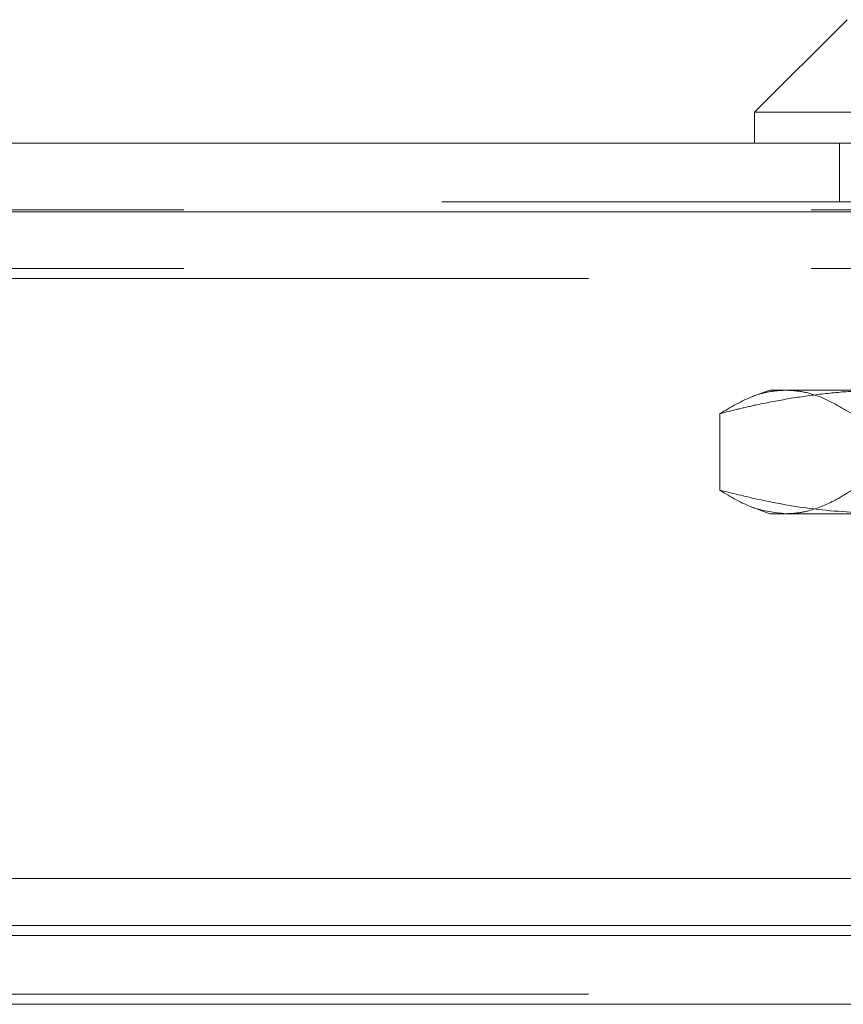
# Model space of a CAD drawing. Units: inches. Extents: x 0 to 23.4, y 0 to 16.5.
# Drawn here: x 7.2 to 7.4, y 2.7 to 2.8 of the extents above; entities that cross this region are included whole.
import ezdxf

# ---------------------------------------------------------------- set-up
doc = ezdxf.new("R2010")
doc.units = ezdxf.units.IN
doc.header["$MEASUREMENT"] = 0
doc.linetypes.add('HIDDEN', pattern=[0.075, 0.05, -0.025])

msp = doc.modelspace()

# ---------------------------------------------------------------- linework, layer by layer
at = {"color": 7, "linetype": 'Continuous', "lineweight": 15}
for p, q in [((7.36917, 2.81682), (7.3544, 2.80206)), ((7.3544, 2.80206), (7.3544, 2.79714)), ((7.47124, 2.80206), (7.3544, 2.80206)), ((3.50458, 2.79714), (7.96703, 2.79714)), ((3.50472, 2.78618), (7.96688, 2.78618)), ((7.96688, 2.67993), (3.50472, 2.67993)), ((7.84976, 2.67247), (3.62796, 2.67247)), ((3.62796, 2.67085), (7.84976, 2.67085)), ((7.84976, 2.65988), (3.62796, 2.65988))]:
    msp.add_line(p, q, dxfattribs=at)
at = {"color": 7, "linetype": 'HIDDEN', "lineweight": 0}
for p, q in [((7.36799, 2.79714), (7.36799, 2.7878)), ((3.50458, 2.7878), (7.96703, 2.7878)), ((7.96688, 2.78618), (3.50472, 2.78618)), ((7.86346, 2.78651), (3.61425, 2.78651)), ((7.86346, 2.77717), (3.61425, 2.77717)), ((3.62796, 2.77555), (7.84976, 2.77555)), ((7.35686, 2.75777), (7.35422, 2.75681)), ((7.35686, 2.75777), (7.37559, 2.75777)), ((7.3489, 2.74182), (7.3489, 2.75403)), ((7.35421, 2.73905), (7.35686, 2.73808)), ((7.37559, 2.73808), (7.35686, 2.73808)), ((3.62796, 2.67247), (7.84976, 2.67247)), ((3.62796, 2.66151), (7.84976, 2.66151)), ((7.84976, 2.65988), (3.62796, 2.65988))]:
    msp.add_line(p, q, dxfattribs=at)
for points, knots in [([(7.3489, 2.75403), (7.34988, 2.75428), (7.35185, 2.75478), (7.35553, 2.75561), (7.35996, 2.75647), (7.36515, 2.7572), (7.37036, 2.75768), (7.37384, 2.75774), (7.37559, 2.75777)], [0, 0, 0, 0, 0.111662, 0.223352, 0.41689, 0.610645, 0.805168, 1, 1, 1, 1]), ([(7.35941, 2.75777), (7.35853, 2.75772), (7.35678, 2.75762), (7.35326, 2.75662), (7.35064, 2.75506), (7.3489, 2.75403)], [0, 0, 0, 0, 0.248606, 0.497861, 1, 1, 1, 1]), ([(7.36992, 2.75403), (7.36819, 2.75506), (7.36558, 2.7566), (7.36207, 2.75761), (7.3603, 2.75772), (7.35941, 2.75777)], [0, 0, 0, 0, 0.498032, 0.748699, 1, 1, 1, 1]), ([(7.37559, 2.73808), (7.37212, 2.73821), (7.36517, 2.73845), (7.35627, 2.74), (7.35087, 2.74134), (7.3489, 2.74182)], [0, 0, 0, 0, 0.38718, 0.776624, 1, 1, 1, 1]), ([(7.3489, 2.74182), (7.35063, 2.74077), (7.35411, 2.73865), (7.35764, 2.73827), (7.35941, 2.73808)], [0, 0, 0, 0, 0.498113, 1, 1, 1, 1]), ([(7.35941, 2.73808), (7.35985, 2.7381), (7.36116, 2.73813), (7.3638, 2.73866), (7.36687, 2.73991), (7.36905, 2.74128), (7.36992, 2.74182)], [0, 0, 0, 0, 0.124263, 0.37318, 0.748689, 1, 1, 1, 1])]:
    msp.add_open_spline(points, degree=3, knots=knots, dxfattribs=at)

doc.saveas('drawing.dxf')
